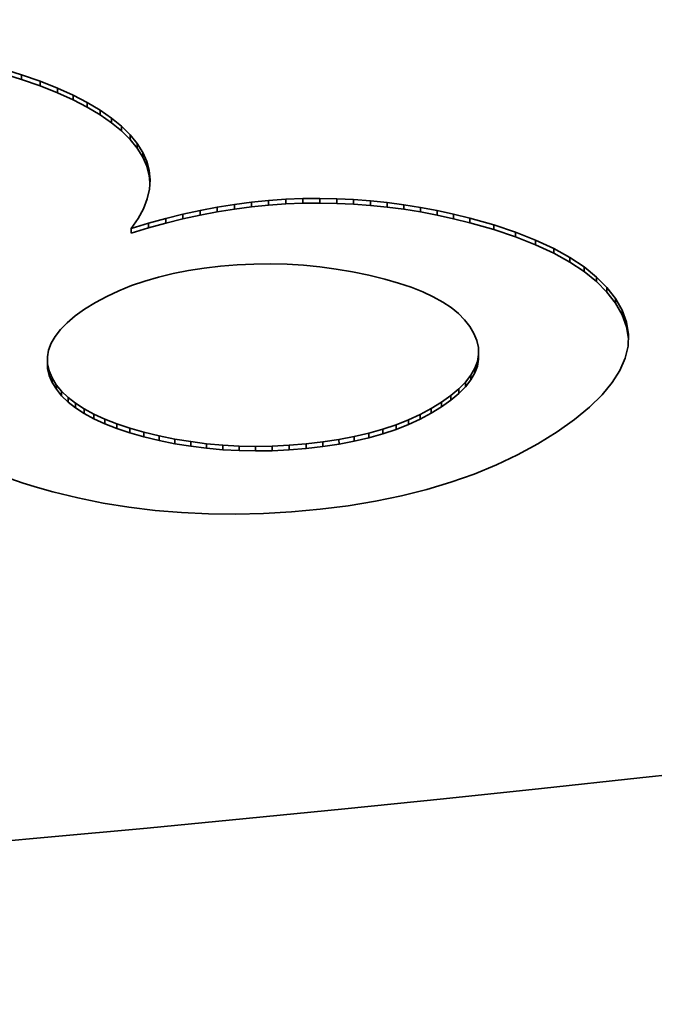
# Model space of a CAD drawing. Extents: x 8 to 406, y 8 to 280.
# Drawn here: x 365 to 366, y 182 to 184 of the extents above; entities that cross this region are included whole.
import ezdxf

# ---------------------------------------------------------------- set-up
doc = ezdxf.new("R2010")
doc.units = 0

msp = doc.modelspace()

# ---------------------------------------------------------------- linework, layer by layer
at = {"color": 7, "lineweight": 35, "ltscale": 0.001024819680615532}
for p, q in [((365.0882263183594, 184.2304229736328), (365.1273498535156, 184.2181854248047)), ((365.0882263183594, 184.2213439941406), (365.1273498535156, 184.2091064453125))]:
    msp.add_line(p, q, dxfattribs=at)
at = {"color": 7, "lineweight": 35, "ltscale": 0.0009625324086865358}
msp.add_line((365.1273498535156, 184.2181854248047), (365.1636657714844, 184.2053985595703), dxfattribs=at)
at = {"color": 7, "lineweight": 35, "ltscale": 0.0002269744873046875}
for p, q in [((365.1273498535156, 184.2181854248047), (365.1273498535156, 184.2091064453125)), ((365.1972351074219, 184.1920623779297), (365.1972351074219, 184.1829833984375)), ((365.2559509277344, 184.1637420654297), (365.2559509277344, 184.1546630859375)), ((365.303466796875, 184.1332092285156), (365.303466796875, 184.1241302490234)), ((365.3230590820312, 184.1171264648438), (365.3230590820312, 184.1080474853516)), ((365.33984375, 184.1004791259766), (365.33984375, 184.0914001464844)), ((365.3645324707031, 184.0660705566406), (365.3645324707031, 184.0569915771484)), ((365.3723449707031, 184.0484313964844), (365.3723449707031, 184.0393524169922)), ((365.3771057128906, 184.0305023193359), (365.3771057128906, 184.0214233398438)), ((365.5438537597656, 183.9642791748047), (365.5438537597656, 183.9552001953125)), ((365.5773620605469, 183.9686279296875), (365.5773620605469, 183.9595489501953)), ((365.6442260742188, 183.9742889404297), (365.6442260742188, 183.9652099609375)), ((365.6775817871094, 183.9755859375), (365.6775817871094, 183.9665069580078)), ((365.7440185546875, 183.9753265380859), (365.7440185546875, 183.9662475585938)), ((365.7770385742188, 183.9738159179688), (365.7770385742188, 183.9647369384766)), ((365.8427429199219, 183.9680023193359), (365.8427429199219, 183.9589233398438)), ((365.8753967285156, 183.9636993408203), (365.8753967285156, 183.9546203613281)), ((365.4430847167969, 183.9451141357422), (365.4430847167969, 183.93603515625)), ((365.4767150878906, 183.9525146484375), (365.4767150878906, 183.9434356689453)), ((365.5103149414062, 183.9589080810547), (365.5103149414062, 183.9498291015625)), ((365.9403686523438, 183.9523315429688), (365.9403686523438, 183.9432525634766)), ((365.97265625, 183.9452667236328), (365.97265625, 183.9361877441406)), ((365.3756408691406, 183.9272613525391), (365.3756408691406, 183.9181823730469)), ((366.0048217773438, 183.9372711181641), (366.0048217773438, 183.9281921386719)), ((365.3418579101562, 183.9168090820312), (365.3418579101562, 183.9077301025391)), ((366.0942993164062, 183.9096221923828), (366.0942993164062, 183.9005432128906)), ((366.1334228515625, 183.8942108154297), (366.1334228515625, 183.8851318359375)), ((366.2283325195312, 183.8416748046875), (366.2283325195312, 183.8325958251953)), ((366.2524719238281, 183.8220520019531), (366.2524719238281, 183.8129730224609)), ((366.2728881835938, 183.8013763427734), (366.2728881835938, 183.7922973632812)), ((366.302490234375, 183.7568664550781), (366.302490234375, 183.7477874755859)), ((365.1777648925781, 183.6654052734375), (365.1777648925781, 183.6563262939453)), ((366.0193176269531, 183.6567535400391), (366.0193176269531, 183.6476745605469)), ((366.0216369628906, 183.6703643798828), (366.0216369628906, 183.6612854003906)), ((365.1781616210938, 183.6518402099609), (365.1781616210938, 183.6427612304688)), ((365.1812438964844, 183.6382446289062), (365.1812438964844, 183.6291656494141)), ((366.0143127441406, 183.6432189941406), (366.0143127441406, 183.6341400146484)), ((365.1870422363281, 183.6245880126953), (365.1870422363281, 183.6155090332031)), ((365.2056579589844, 183.5984497070312), (365.2056579589844, 183.5893707275391)), ((365.2182006835938, 183.5862884521484), (365.2182006835938, 183.5772094726562)), ((365.9676513671875, 183.5898742675781), (365.9676513671875, 183.5807952880859)), ((365.23291015625, 183.5747528076172), (365.23291015625, 183.565673828125)), ((365.9291381835938, 183.5642700195312), (365.9291381835938, 183.5551910400391)), ((365.9493103027344, 183.5767517089844), (365.9493103027344, 183.5676727294922)), ((365.8845520019531, 183.5422058105469), (365.8845520019531, 183.5331268310547)), ((365.9075622558594, 183.5527496337891), (365.9075622558594, 183.5436706542969)), ((365.3389587402344, 183.5261688232422), (365.3389587402344, 183.51708984375)), ((365.8343505859375, 183.5240020751953), (365.8343505859375, 183.5149230957031)), ((365.8601684570312, 183.5326232910156), (365.8601684570312, 183.5235443115234)), ((365.3666687011719, 183.5182800292969), (365.3666687011719, 183.5092010498047)), ((365.4273376464844, 183.5047302246094), (365.4273376464844, 183.4956512451172)), ((365.7785339355469, 183.5096588134766), (365.7785339355469, 183.5005798339844)), ((365.8071594238281, 183.5163421630859), (365.8071594238281, 183.5072631835938)), ((365.4582214355469, 183.4996337890625), (365.4582214355469, 183.4905548095703)), ((365.5210266113281, 183.4927978515625), (365.5210266113281, 183.4837188720703)), ((365.552978515625, 183.4910736083984), (365.552978515625, 183.4819946289062)), ((365.5852661132812, 183.4904632568359), (365.5852661132812, 183.4813842773438)), ((365.617919921875, 183.4909820556641), (365.617919921875, 183.4819030761719)), ((365.6509094238281, 183.4926147460938), (365.6509094238281, 183.4835357666016)), ((365.6842651367188, 183.495361328125), (365.6842651367188, 183.4862823486328)), ((365.7171020507812, 183.4991607666016), (365.7171020507812, 183.4900817871094))]:
    msp.add_line(p, q, dxfattribs=at)
at = {"color": 7, "lineweight": 35, "ltscale": 0.0009632520761349306}
msp.add_line((365.1273498535156, 184.2091064453125), (365.1636962890625, 184.1963195800781), dxfattribs=at)
at = {"color": 7, "lineweight": 35, "ltscale": 0.000903034487172442}
msp.add_line((365.1636657714844, 184.2053985595703), (365.1972351074219, 184.1920623779297), dxfattribs=at)
at = {"color": 7, "lineweight": 35, "ltscale": 0.0002269757695522473}
for p, q in [((365.1636657714844, 184.2053985595703), (365.1636962890625, 184.1963195800781)), ((365.2279663085938, 184.1781768798828), (365.2279968261719, 184.1690979003906)), ((365.2810974121094, 184.1487426757812), (365.2811279296875, 184.1396636962891)), ((365.3536987304688, 184.0834197998047), (365.3537292480469, 184.0743408203125)), ((365.7108459472656, 183.9759216308594), (365.7108764648438, 183.9668426513672)), ((365.8099365234375, 183.9713592529297), (365.8099670410156, 183.9622802734375)), ((365.9079284667969, 183.9584808349609), (365.907958984375, 183.9494018554688)), ((365.4093627929688, 183.9367065429688), (365.4093933105469, 183.9276275634766)), ((366.0514221191406, 183.9239654541016), (366.0514526367188, 183.9148864746094)), ((366.2004089355469, 183.8602447509766), (366.200439453125, 183.8511657714844)), ((366.28955078125, 183.7796478271484), (366.2895812988281, 183.7705688476562)), ((366.3111572265625, 183.7335052490234), (366.3111877441406, 183.7244262695312)), ((365.9963073730469, 183.6163787841797), (365.996337890625, 183.6072998046875)), ((365.1952514648438, 183.6112060546875), (365.1952819824219, 183.6021270751953)), ((365.9833068847656, 183.6030883789062), (365.9833374023438, 183.5940093994141)), ((365.2497863769531, 183.5638122558594), (365.2498168945312, 183.5547332763672)), ((365.2688293457031, 183.5534973144531), (365.2688598632812, 183.5444183349609)), ((365.2900390625, 183.5437774658203), (365.2900695800781, 183.5346984863281)), ((365.3134155273438, 183.53466796875), (365.3134460449219, 183.5255889892578)), ((365.7485046386719, 183.5039215087891), (365.74853515625, 183.4948425292969)), ((365.4894409179688, 183.4956512451172), (365.4894714355469, 183.486572265625))]:
    msp.add_line(p, q, dxfattribs=at)
at = {"color": 7, "lineweight": 35, "ltscale": 0.0009023254947962559}
msp.add_line((365.1636962890625, 184.1963195800781), (365.1972351074219, 184.1829833984375), dxfattribs=at)
at = {"color": 7, "lineweight": 35, "ltscale": 0.0008430650113855473}
msp.add_line((365.1972351074219, 184.1920623779297), (365.2279663085938, 184.1781768798828), dxfattribs=at)
at = {"color": 7, "lineweight": 35, "ltscale": 0.000843760331960397}
msp.add_line((365.1972351074219, 184.1829833984375), (365.2279968261719, 184.1690979003906), dxfattribs=at)
at = {"color": 7, "lineweight": 35, "ltscale": 0.0007872034269893255}
msp.add_line((365.2279663085938, 184.1781768798828), (365.2559509277344, 184.1637420654297), dxfattribs=at)
at = {"color": 7, "lineweight": 35, "ltscale": 0.0007865254535227671}
msp.add_line((365.2279968261719, 184.1690979003906), (365.2559509277344, 184.1546630859375), dxfattribs=at)
at = {"color": 7, "lineweight": 35, "ltscale": 0.0007320038277938567}
msp.add_line((365.2559509277344, 184.1637420654297), (365.2810974121094, 184.1487426757812), dxfattribs=at)
at = {"color": 7, "lineweight": 35, "ltscale": 0.0007326591623895256}
msp.add_line((365.2559509277344, 184.1546630859375), (365.2811279296875, 184.1396636962891), dxfattribs=at)
at = {"color": 7, "lineweight": 35, "ltscale": 0.0006808438508326123}
msp.add_line((365.2810974121094, 184.1487426757812), (365.303466796875, 184.1332092285156), dxfattribs=at)
at = {"color": 7, "lineweight": 35, "ltscale": 0.0006802173233490883}
msp.add_line((365.2811279296875, 184.1396636962891), (365.303466796875, 184.1241302490234), dxfattribs=at)
at = {"color": 7, "lineweight": 35, "ltscale": 0.0006336959666162849}
for p, q in [((365.303466796875, 184.1332092285156), (365.3230590820312, 184.1171264648438)), ((365.303466796875, 184.1241302490234), (365.3230590820312, 184.1080474853516))]:
    msp.add_line(p, q, dxfattribs=at)
at = {"color": 7, "lineweight": 35, "ltscale": 0.0005910049546007175}
for p, q in [((365.3230590820312, 184.1171264648438), (365.33984375, 184.1004791259766)), ((365.3230590820312, 184.1080474853516), (365.33984375, 184.0914001464844))]:
    msp.add_line(p, q, dxfattribs=at)
at = {"color": 7, "lineweight": 35, "ltscale": 0.0005494207706916572}
msp.add_line((365.33984375, 184.1004791259766), (365.3536987304688, 184.0834197998047), dxfattribs=at)
at = {"color": 7, "lineweight": 35, "ltscale": 0.0005499020739232741}
msp.add_line((365.33984375, 184.0914001464844), (365.3537292480469, 184.0743408203125), dxfattribs=at)
at = {"color": 7, "lineweight": 35, "ltscale": 0.0005113500304535076}
msp.add_line((365.3536987304688, 184.0834197998047), (365.3645324707031, 184.0660705566406), dxfattribs=at)
at = {"color": 7, "lineweight": 35, "ltscale": 0.0005109463389916075}
msp.add_line((365.3537292480469, 184.0743408203125), (365.3645324707031, 184.0569915771484), dxfattribs=at)
at = {"color": 7, "lineweight": 35, "ltscale": 0.0004822960237679744}
for p, q in [((365.3645324707031, 184.0660705566406), (365.3723449707031, 184.0484313964844)), ((365.3645324707031, 184.0569915771484), (365.3723449707031, 184.0393524169922))]:
    msp.add_line(p, q, dxfattribs=at)
at = {"color": 7, "lineweight": 35, "ltscale": 0.0004637594160570126}
for p, q in [((365.3723449707031, 184.0484313964844), (365.3771057128906, 184.0305023193359)), ((365.3723449707031, 184.0393524169922), (365.3771057128906, 184.0214233398438))]:
    msp.add_line(p, q, dxfattribs=at)
at = {"color": 7, "lineweight": 35, "ltscale": 0.0004574742992030551}
msp.add_line((365.3771057128906, 184.0305023193359), (365.3788146972656, 184.0122833251953), dxfattribs=at)
at = {"color": 7, "lineweight": 35, "ltscale": 0.0003586302379253561}
msp.add_line((365.3771057128906, 184.0214233398438), (365.3784484863281, 184.0071411132812), dxfattribs=at)
at = {"color": 7, "lineweight": 35, "ltscale": 0.0004638842843067213}
msp.add_line((365.3788146972656, 184.0122833251953), (365.3775024414062, 183.9937744140625), dxfattribs=at)
at = {"color": 7, "lineweight": 35, "ltscale": 0.000482839570754491}
msp.add_line((365.3775024414062, 183.9937744140625), (365.3731384277344, 183.9749603271484), dxfattribs=at)
at = {"color": 7, "lineweight": 35, "ltscale": 0.0005116897041962605}
msp.add_line((365.3731384277344, 183.9749603271484), (365.3657531738281, 183.9558715820312), dxfattribs=at)
at = {"color": 7, "lineweight": 35, "ltscale": 0.0008491543532444641}
for p, q in [((365.5103149414062, 183.9589080810547), (365.5438537597656, 183.9642791748047)), ((365.5103149414062, 183.9498291015625), (365.5438537597656, 183.9552001953125))]:
    msp.add_line(p, q, dxfattribs=at)
at = {"color": 7, "lineweight": 35, "ltscale": 0.00084473290537509}
for p, q in [((365.5438537597656, 183.9642791748047), (365.5773620605469, 183.9686279296875)), ((365.5438537597656, 183.9552001953125), (365.5773620605469, 183.9595489501953))]:
    msp.add_line(p, q, dxfattribs=at)
at = {"color": 7, "lineweight": 35, "ltscale": 0.0008403445603923391}
msp.add_line((365.5773620605469, 183.9686279296875), (365.6108093261719, 183.9719696044922), dxfattribs=at)
at = {"color": 7, "lineweight": 35, "ltscale": 0.0008410659203149764}
msp.add_line((365.5773620605469, 183.9595489501953), (365.61083984375, 183.9628753662109), dxfattribs=at)
at = {"color": 7, "lineweight": 35, "ltscale": 0.0008374284929246583}
msp.add_line((365.6108093261719, 183.9719696044922), (365.6442260742188, 183.9742889404297), dxfattribs=at)
at = {"color": 7, "lineweight": 35, "ltscale": 0.0002273572371273999}
msp.add_line((365.6108093261719, 183.9719696044922), (365.61083984375, 183.9628753662109), dxfattribs=at)
at = {"color": 7, "lineweight": 35, "ltscale": 0.0008366939096265223}
msp.add_line((365.61083984375, 183.9628753662109), (365.6442260742188, 183.9652099609375), dxfattribs=at)
at = {"color": 7, "lineweight": 35, "ltscale": 0.0008345229864427815}
for p, q in [((365.6442260742188, 183.9742889404297), (365.6775817871094, 183.9755859375)), ((365.6442260742188, 183.9652099609375), (365.6775817871094, 183.9665069580078))]:
    msp.add_line(p, q, dxfattribs=at)
at = {"color": 7, "lineweight": 35, "ltscale": 0.0008316463494674955}
msp.add_line((365.6775817871094, 183.9755859375), (365.7108459472656, 183.9759216308594), dxfattribs=at)
at = {"color": 7, "lineweight": 35, "ltscale": 0.000832409250109064}
msp.add_line((365.6775817871094, 183.9665069580078), (365.7108764648438, 183.9668426513672), dxfattribs=at)
at = {"color": 7, "lineweight": 35, "ltscale": 0.0008294486190290939}
msp.add_line((365.7108459472656, 183.9759216308594), (365.7440185546875, 183.9753265380859), dxfattribs=at)
at = {"color": 7, "lineweight": 35, "ltscale": 0.0008286858024231026}
msp.add_line((365.7108764648438, 183.9668426513672), (365.7440185546875, 183.9662475585938), dxfattribs=at)
at = {"color": 7, "lineweight": 35, "ltscale": 0.0008263638964548937}
for p, q in [((365.7440185546875, 183.9753265380859), (365.7770385742188, 183.9738159179688)), ((365.7440185546875, 183.9662475585938), (365.7770385742188, 183.9647369384766))]:
    msp.add_line(p, q, dxfattribs=at)
at = {"color": 7, "lineweight": 35, "ltscale": 0.0008247386957067089}
msp.add_line((365.7770385742188, 183.9738159179688), (365.8099365234375, 183.9713592529297), dxfattribs=at)
at = {"color": 7, "lineweight": 35, "ltscale": 0.0008254995187411722}
msp.add_line((365.7770385742188, 183.9647369384766), (365.8099670410156, 183.9622802734375), dxfattribs=at)
at = {"color": 7, "lineweight": 35, "ltscale": 0.0008244424833800034}
msp.add_line((365.8099365234375, 183.9713592529297), (365.8427429199219, 183.9680023193359), dxfattribs=at)
at = {"color": 7, "lineweight": 35, "ltscale": 0.0008234025594230898}
for p, q in [((365.8427429199219, 183.9680023193359), (365.8753967285156, 183.9636993408203)), ((365.8427429199219, 183.9589233398438), (365.8753967285156, 183.9546203613281))]:
    msp.add_line(p, q, dxfattribs=at)
at = {"color": 7, "lineweight": 35, "ltscale": 0.0008236909307364921}
msp.add_line((365.8753967285156, 183.9636993408203), (365.9079284667969, 183.9584808349609), dxfattribs=at)
at = {"color": 7, "lineweight": 35, "ltscale": 0.0005502634362095641}
msp.add_line((365.3657531738281, 183.9558715820312), (365.3553161621094, 183.9364929199219), dxfattribs=at)
at = {"color": 7, "lineweight": 35, "ltscale": 0.0008688554838528324}
msp.add_line((365.4093627929688, 183.9367065429688), (365.4430847167969, 183.9451141357422), dxfattribs=at)
at = {"color": 7, "lineweight": 35, "ltscale": 0.000860875080970236}
for p, q in [((365.4430847167969, 183.9451141357422), (365.4767150878906, 183.9525146484375)), ((365.4430847167969, 183.93603515625), (365.4767150878906, 183.9434356689453))]:
    msp.add_line(p, q, dxfattribs=at)
at = {"color": 7, "lineweight": 35, "ltscale": 0.0008550680297869488}
for p, q in [((365.4767150878906, 183.9525146484375), (365.5103149414062, 183.9589080810547)), ((365.4767150878906, 183.9434356689453), (365.5103149414062, 183.9498291015625))]:
    msp.add_line(p, q, dxfattribs=at)
at = {"color": 7, "lineweight": 35, "ltscale": 0.0008236835106815949}
msp.add_line((365.8099670410156, 183.9622802734375), (365.8427429199219, 183.9589233398438), dxfattribs=at)
at = {"color": 7, "lineweight": 35, "ltscale": 0.0008244442484394157}
msp.add_line((365.8753967285156, 183.9546203613281), (365.907958984375, 183.9494018554688), dxfattribs=at)
at = {"color": 7, "lineweight": 35, "ltscale": 0.0008254466330118119}
msp.add_line((365.9079284667969, 183.9584808349609), (365.9403686523438, 183.9523315429688), dxfattribs=at)
at = {"color": 7, "lineweight": 35, "ltscale": 0.0008246970541696665}
msp.add_line((365.907958984375, 183.9494018554688), (365.9403686523438, 183.9432525634766), dxfattribs=at)
at = {"color": 7, "lineweight": 35, "ltscale": 0.0008262871151502503}
for p, q in [((365.9403686523438, 183.9523315429688), (365.97265625, 183.9452667236328)), ((365.9403686523438, 183.9432525634766), (365.97265625, 183.9361877441406))]:
    msp.add_line(p, q, dxfattribs=at)
at = {"color": 7, "lineweight": 35, "ltscale": 0.0008286098509376388}
for p, q in [((365.97265625, 183.9452667236328), (366.0048217773438, 183.9372711181641)), ((365.97265625, 183.9361877441406), (366.0048217773438, 183.9281921386719))]:
    msp.add_line(p, q, dxfattribs=at)
at = {"color": 7, "lineweight": 35, "ltscale": 0.0005961218519198682}
msp.add_line((365.3553161621094, 183.9364929199219), (365.3418579101562, 183.9168090820312), dxfattribs=at)
at = {"color": 7, "lineweight": 35, "ltscale": 0.0008840737654844088}
for p, q in [((365.3418579101562, 183.9168090820312), (365.3756408691406, 183.9272613525391)), ((365.3418579101562, 183.9077301025391), (365.3756408691406, 183.9181823730469))]:
    msp.add_line(p, q, dxfattribs=at)
at = {"color": 7, "lineweight": 35, "ltscale": 0.0008754926359352362}
msp.add_line((365.3756408691406, 183.9272613525391), (365.4093627929688, 183.9367065429688), dxfattribs=at)
at = {"color": 7, "lineweight": 35, "ltscale": 0.0008762273260744753}
msp.add_line((365.3756408691406, 183.9181823730469), (365.4093933105469, 183.9276275634766), dxfattribs=at)
at = {"color": 7, "lineweight": 35, "ltscale": 0.0008681152254116737}
msp.add_line((365.4093933105469, 183.9276275634766), (365.4430847167969, 183.93603515625), dxfattribs=at)
at = {"color": 7, "lineweight": 35, "ltscale": 0.001211567309244951}
msp.add_line((366.0048217773438, 183.9372711181641), (366.0514221191406, 183.9239654541016), dxfattribs=at)
at = {"color": 7, "lineweight": 35, "ltscale": 0.00121230094814446}
msp.add_line((366.0048217773438, 183.9281921386719), (366.0514526367188, 183.9148864746094), dxfattribs=at)
at = {"color": 7, "lineweight": 35, "ltscale": 0.001130316106805934}
msp.add_line((366.0514221191406, 183.9239654541016), (366.0942993164062, 183.9096221923828), dxfattribs=at)
at = {"color": 7, "lineweight": 35, "ltscale": 0.001129592602715627}
msp.add_line((366.0514526367188, 183.9148864746094), (366.0942993164062, 183.9005432128906), dxfattribs=at)
at = {"color": 7, "lineweight": 35, "ltscale": 0.001051237824755191}
for p, q in [((366.0942993164062, 183.9096221923828), (366.1334228515625, 183.8942108154297)), ((366.0942993164062, 183.9005432128906), (366.1334228515625, 183.8851318359375))]:
    msp.add_line(p, q, dxfattribs=at)
at = {"color": 7, "lineweight": 35, "ltscale": 0.0009751912264563545}
msp.add_line((366.1334228515625, 183.8942108154297), (366.1687927246094, 183.8777618408203), dxfattribs=at)
at = {"color": 7, "lineweight": 35, "ltscale": 0.0009753521481849131}
msp.add_line((366.1334228515625, 183.8851318359375), (366.1687927246094, 183.8686676025391), dxfattribs=at)
at = {"color": 7, "lineweight": 35, "ltscale": 0.0009036153878443333}
msp.add_line((366.1687927246094, 183.8777618408203), (366.2004089355469, 183.8602447509766), dxfattribs=at)
at = {"color": 7, "lineweight": 35, "ltscale": 0.00022735595703125}
for p, q in [((366.1687927246094, 183.8777618408203), (366.1687927246094, 183.8686676025391)), ((366.0066528320312, 183.6297607421875), (366.0066528320312, 183.6206665039062)), ((365.3968200683594, 183.5109558105469), (365.3968200683594, 183.5018615722656))]:
    msp.add_line(p, q, dxfattribs=at)
at = {"color": 7, "lineweight": 35, "ltscale": 0.0009040981404169075}
msp.add_line((366.1687927246094, 183.8686676025391), (366.200439453125, 183.8511657714844), dxfattribs=at)
at = {"color": 7, "lineweight": 35, "ltscale": 0.0008156940501371582}
msp.add_line((365.5820617675781, 183.8474273681641), (365.5494689941406, 183.8459167480469), dxfattribs=at)
at = {"color": 7, "lineweight": 35, "ltscale": 0.0008118192039651707}
msp.add_line((365.6145324707031, 183.8477935791016), (365.5820617675781, 183.8474273681641), dxfattribs=at)
at = {"color": 7, "lineweight": 35, "ltscale": 0.0008089590606523268}
msp.add_line((365.6468811035156, 183.8470001220703), (365.6145324707031, 183.8477935791016), dxfattribs=at)
at = {"color": 7, "lineweight": 35, "ltscale": 0.0008063808056204812}
msp.add_line((365.6790771484375, 183.8450469970703), (365.6468811035156, 183.8470001220703), dxfattribs=at)
at = {"color": 7, "lineweight": 35, "ltscale": 0.0008383650188428926}
msp.add_line((366.2004089355469, 183.8602447509766), (366.2283325195312, 183.8416748046875), dxfattribs=at)
at = {"color": 7, "lineweight": 35, "ltscale": 0.0008377298411190427}
msp.add_line((366.200439453125, 183.8511657714844), (366.2283325195312, 183.8325958251953), dxfattribs=at)
at = {"color": 7, "lineweight": 35, "ltscale": 0.0007314870749852249}
msp.add_line((365.4239196777344, 183.828857421875), (365.3954772949219, 183.8219909667969), dxfattribs=at)
at = {"color": 7, "lineweight": 35, "ltscale": 0.0007572561297376787}
msp.add_line((365.4536437988281, 183.8346862792969), (365.4239196777344, 183.828857421875), dxfattribs=at)
at = {"color": 7, "lineweight": 35, "ltscale": 0.0007821432795878684}
msp.add_line((365.4845581054688, 183.8394927978516), (365.4536437988281, 183.8346862792969), dxfattribs=at)
at = {"color": 7, "lineweight": 35, "ltscale": 0.0008095952416689799}
msp.add_line((365.5167236328125, 183.8432464599609), (365.4845581054688, 183.8394927978516), dxfattribs=at)
at = {"color": 7, "lineweight": 35, "ltscale": 0.0008213514499634748}
msp.add_line((365.5494689941406, 183.8459167480469), (365.5167236328125, 183.8432464599609), dxfattribs=at)
at = {"color": 7, "lineweight": 35, "ltscale": 0.0008063761136574034}
msp.add_line((365.711181640625, 183.8419342041016), (365.6790771484375, 183.8450469970703), dxfattribs=at)
at = {"color": 7, "lineweight": 35, "ltscale": 0.0008058566708514766}
msp.add_line((365.7431335449219, 183.8376770019531), (365.711181640625, 183.8419342041016), dxfattribs=at)
at = {"color": 7, "lineweight": 35, "ltscale": 0.0008071867865228564}
msp.add_line((365.7749633789062, 183.8322601318359), (365.7431335449219, 183.8376770019531), dxfattribs=at)
at = {"color": 7, "lineweight": 35, "ltscale": 0.000808740651451224}
msp.add_line((365.806640625, 183.8256988525391), (365.7749633789062, 183.8322601318359), dxfattribs=at)
at = {"color": 7, "lineweight": 35, "ltscale": 0.0007777231299441427}
for p, q in [((366.2283325195312, 183.8416748046875), (366.2524719238281, 183.8220520019531)), ((366.2283325195312, 183.8325958251953), (366.2524719238281, 183.8129730224609))]:
    msp.add_line(p, q, dxfattribs=at)
at = {"color": 7, "lineweight": 35, "ltscale": 0.0006866667002480481}
msp.add_line((365.3682250976562, 183.8140869140625), (365.3422546386719, 183.8051452636719), dxfattribs=at)
at = {"color": 7, "lineweight": 35, "ltscale": 0.0007093819076458038}
msp.add_line((365.3954772949219, 183.8219909667969), (365.3682250976562, 183.8140869140625), dxfattribs=at)
at = {"color": 7, "lineweight": 35, "ltscale": 0.0008128918484610314}
msp.add_line((365.8382263183594, 183.8179779052734), (365.806640625, 183.8256988525391), dxfattribs=at)
at = {"color": 7, "lineweight": 35, "ltscale": 0.0006975341630046248}
msp.add_line((365.8650512695312, 183.810302734375), (365.8382263183594, 183.8179779052734), dxfattribs=at)
at = {"color": 7, "lineweight": 35, "ltscale": 0.0006528595538390052}
msp.add_line((365.8898010253906, 183.8019714355469), (365.8650512695312, 183.810302734375), dxfattribs=at)
at = {"color": 7, "lineweight": 35, "ltscale": 0.0007264238369110325}
for p, q in [((366.2524719238281, 183.8220520019531), (366.2728881835938, 183.8013763427734)), ((366.2524719238281, 183.8129730224609), (366.2728881835938, 183.7922973632812))]:
    msp.add_line(p, q, dxfattribs=at)
at = {"color": 7, "lineweight": 35, "ltscale": 0.0006486601908536108}
msp.add_line((365.3174743652344, 183.795166015625), (365.2939758300781, 183.7841644287109), dxfattribs=at)
at = {"color": 7, "lineweight": 35, "ltscale": 0.0006678544673141402}
msp.add_line((365.3422546386719, 183.8051452636719), (365.3174743652344, 183.795166015625), dxfattribs=at)
at = {"color": 7, "lineweight": 35, "ltscale": 0.0006089193707041905}
msp.add_line((365.9124450683594, 183.7929992675781), (365.8898010253906, 183.8019714355469), dxfattribs=at)
at = {"color": 7, "lineweight": 35, "ltscale": 0.0005679324568758288}
msp.add_line((365.9330139160156, 183.7833557128906), (365.9124450683594, 183.7929992675781), dxfattribs=at)
at = {"color": 7, "lineweight": 35, "ltscale": 0.0006845484606293119}
msp.add_line((366.2728881835938, 183.8013763427734), (366.28955078125, 183.7796478271484), dxfattribs=at)
at = {"color": 7, "lineweight": 35, "ltscale": 0.0006850129959962402}
msp.add_line((366.2728881835938, 183.7922973632812), (366.2895812988281, 183.7705688476562), dxfattribs=at)
at = {"color": 7, "lineweight": 35, "ltscale": 0.0006196798120679795}
msp.add_line((365.2716674804688, 183.7721252441406), (365.2506103515625, 183.7590484619141), dxfattribs=at)
at = {"color": 7, "lineweight": 35, "ltscale": 0.0006337410884048746}
msp.add_line((365.2939758300781, 183.7841644287109), (365.2716674804688, 183.7721252441406), dxfattribs=at)
at = {"color": 7, "lineweight": 35, "ltscale": 0.0005292085122061319}
msp.add_line((365.9515075683594, 183.7730560302734), (365.9330139160156, 183.7833557128906), dxfattribs=at)
at = {"color": 7, "lineweight": 35, "ltscale": 0.0004928199114904376}
msp.add_line((365.9678955078125, 183.7621002197266), (365.9515075683594, 183.7730560302734), dxfattribs=at)
at = {"color": 7, "lineweight": 35, "ltscale": 0.0006549906299807305}
msp.add_line((366.28955078125, 183.7796478271484), (366.302490234375, 183.7568664550781), dxfattribs=at)
at = {"color": 7, "lineweight": 35, "ltscale": 0.0006546141661120825}
msp.add_line((366.2895812988281, 183.7705688476562), (366.302490234375, 183.7477874755859), dxfattribs=at)
at = {"color": 7, "lineweight": 35, "ltscale": 0.0005686801450924341}
msp.add_line((365.2506103515625, 183.7590484619141), (365.2321166992188, 183.7458038330078), dxfattribs=at)
at = {"color": 7, "lineweight": 35, "ltscale": 0.0004607682172324198}
msp.add_line((365.9822082519531, 183.75048828125), (365.9678955078125, 183.7621002197266), dxfattribs=at)
at = {"color": 7, "lineweight": 35, "ltscale": 0.0006229279161286209}
msp.add_line((366.302490234375, 183.7568664550781), (366.3111572265625, 183.7335052490234), dxfattribs=at)
at = {"color": 7, "lineweight": 35, "ltscale": 0.0004674722783650398}
msp.add_line((365.21630859375, 183.7325134277344), (365.2031860351562, 183.7191925048828), dxfattribs=at)
at = {"color": 7, "lineweight": 35, "ltscale": 0.0005163157166667376}
msp.add_line((365.2321166992188, 183.7458038330078), (365.21630859375, 183.7325134277344), dxfattribs=at)
at = {"color": 7, "lineweight": 35, "ltscale": 0.0004332025036493494}
msp.add_line((365.9944458007812, 183.7382202148438), (365.9822082519531, 183.75048828125), dxfattribs=at)
at = {"color": 7, "lineweight": 35, "ltscale": 0.00041055518713802}
msp.add_line((366.0045776367188, 183.7252960205078), (365.9944458007812, 183.7382202148438), dxfattribs=at)
at = {"color": 7, "lineweight": 35, "ltscale": 0.0006231937020565467}
msp.add_line((366.302490234375, 183.7477874755859), (366.3111877441406, 183.7244262695312), dxfattribs=at)
at = {"color": 7, "lineweight": 35, "ltscale": 0.0005945218844700571}
msp.add_line((366.3111572265625, 183.7335052490234), (366.3150939941406, 183.7100524902344), dxfattribs=at)
at = {"color": 7, "lineweight": 35, "ltscale": 0.000423801191909101}
msp.add_line((365.2031860351562, 183.7191925048828), (365.1927795410156, 183.705810546875), dxfattribs=at)
at = {"color": 7, "lineweight": 35, "ltscale": 0.0003947583208421883}
msp.add_line((366.0126342773438, 183.7117156982422), (366.0045776367188, 183.7252960205078), dxfattribs=at)
at = {"color": 7, "lineweight": 35, "ltscale": 0.0005943960610782008}
msp.add_line((366.3111877441406, 183.7244262695312), (366.3150939941406, 183.7009735107422), dxfattribs=at)
at = {"color": 7, "lineweight": 35, "ltscale": 0.0003865207062061414}
msp.add_line((365.1927795410156, 183.705810546875), (365.1850891113281, 183.6923980712891), dxfattribs=at)
at = {"color": 7, "lineweight": 35, "ltscale": 0.0003743164767119205}
msp.add_line((366.018310546875, 183.6978607177734), (366.0126342773438, 183.7117156982422), dxfattribs=at)
at = {"color": 7, "lineweight": 35, "ltscale": 0.0003528609404663257}
msp.add_line((366.0213012695312, 183.6840667724609), (366.018310546875, 183.6978607177734), dxfattribs=at)
at = {"color": 7, "lineweight": 35, "ltscale": 0.0005893493697855109}
msp.add_line((366.3150939941406, 183.7100524902344), (366.3142700195312, 183.6864929199219), dxfattribs=at)
at = {"color": 7, "lineweight": 35, "ltscale": 0.0003427916763756862}
msp.add_line((365.1800537109375, 183.6789245605469), (365.1777648925781, 183.6654052734375), dxfattribs=at)
at = {"color": 7, "lineweight": 35, "ltscale": 0.000359592433191513}
msp.add_line((365.1850891113281, 183.6923980712891), (365.1800537109375, 183.6789245605469), dxfattribs=at)
at = {"color": 7, "lineweight": 35, "ltscale": 0.0003426626004510337}
msp.add_line((366.0216369628906, 183.6703643798828), (366.0213012695312, 183.6840667724609), dxfattribs=at)
at = {"color": 7, "lineweight": 35, "ltscale": 0.0006075384160074363}
msp.add_line((366.3142700195312, 183.6864929199219), (366.3086853027344, 183.662841796875), dxfattribs=at)
at = {"color": 7, "lineweight": 35, "ltscale": 0.0003392715916473481}
for p, q in [((365.1777648925781, 183.6654052734375), (365.1781616210938, 183.6518402099609)), ((365.1777648925781, 183.6563262939453), (365.1781616210938, 183.6427612304688))]:
    msp.add_line(p, q, dxfattribs=at)
at = {"color": 7, "lineweight": 35, "ltscale": 0.0003607568300148395}
for p, q in [((366.0143127441406, 183.6432189941406), (366.0193176269531, 183.6567535400391)), ((366.0143127441406, 183.6341400146484), (366.0193176269531, 183.6476745605469))]:
    msp.add_line(p, q, dxfattribs=at)
at = {"color": 7, "lineweight": 35, "ltscale": 0.0003451759338033211}
for p, q in [((366.0193176269531, 183.6567535400391), (366.0216369628906, 183.6703643798828)), ((366.0193176269531, 183.6476745605469), (366.0216369628906, 183.6612854003906))]:
    msp.add_line(p, q, dxfattribs=at)
at = {"color": 7, "lineweight": 35, "ltscale": 0.0006468135035191359}
msp.add_line((366.3086853027344, 183.662841796875), (366.2983703613281, 183.6391143798828), dxfattribs=at)
at = {"color": 7, "lineweight": 35, "ltscale": 0.0003485149259700276}
for p, q in [((365.1781616210938, 183.6518402099609), (365.1812438964844, 183.6382446289062)), ((365.1781616210938, 183.6427612304688), (365.1812438964844, 183.6291656494141))]:
    msp.add_line(p, q, dxfattribs=at)
at = {"color": 7, "lineweight": 35, "ltscale": 0.0003709143358617827}
for p, q in [((365.1812438964844, 183.6382446289062), (365.1870422363281, 183.6245880126953)), ((365.1812438964844, 183.6291656494141), (365.1870422363281, 183.6155090332031))]:
    msp.add_line(p, q, dxfattribs=at)
at = {"color": 7, "lineweight": 35, "ltscale": 0.0003871359573498878}
msp.add_line((366.0066528320312, 183.6297607421875), (366.0143127441406, 183.6432189941406), dxfattribs=at)
at = {"color": 7, "lineweight": 35, "ltscale": 0.0007053697082538141}
msp.add_line((366.2983703613281, 183.6391143798828), (366.2832946777344, 183.6152648925781), dxfattribs=at)
at = {"color": 7, "lineweight": 35, "ltscale": 0.0003924826691592634}
msp.add_line((365.1870422363281, 183.6245880126953), (365.1952514648438, 183.6112060546875), dxfattribs=at)
at = {"color": 7, "lineweight": 35, "ltscale": 0.0004647899847532847}
for p, q in [((365.9833068847656, 183.6030883789062), (365.9963073730469, 183.6163787841797)), ((365.9833374023438, 183.5940093994141), (365.996337890625, 183.6072998046875))]:
    msp.add_line(p, q, dxfattribs=at)
at = {"color": 7, "lineweight": 35, "ltscale": 0.0004228662035149553}
msp.add_line((365.9963073730469, 183.6163787841797), (366.0066528320312, 183.6297607421875), dxfattribs=at)
at = {"color": 7, "lineweight": 35, "ltscale": 0.0004220979331112794}
msp.add_line((365.996337890625, 183.6072998046875), (366.0066528320312, 183.6206665039062), dxfattribs=at)
at = {"color": 7, "lineweight": 35, "ltscale": 0.0003874675351264862}
msp.add_line((366.0066528320312, 183.6206665039062), (366.0143127441406, 183.6341400146484), dxfattribs=at)
at = {"color": 7, "lineweight": 35, "ltscale": 0.000392882151392378}
msp.add_line((365.1870422363281, 183.6155090332031), (365.1952819824219, 183.6021270751953), dxfattribs=at)
at = {"color": 7, "lineweight": 35, "ltscale": 0.0004115667669300278}
msp.add_line((365.1952514648438, 183.6112060546875), (365.2056579589844, 183.5984497070312), dxfattribs=at)
at = {"color": 7, "lineweight": 35, "ltscale": 0.0004110849175905327}
msp.add_line((365.1952819824219, 183.6021270751953), (365.2056579589844, 183.5893707275391), dxfattribs=at)
at = {"color": 7, "lineweight": 35, "ltscale": 0.0004367608477125612}
for p, q in [((365.2056579589844, 183.5984497070312), (365.2182006835938, 183.5862884521484)), ((365.2056579589844, 183.5893707275391), (365.2182006835938, 183.5772094726562))]:
    msp.add_line(p, q, dxfattribs=at)
at = {"color": 7, "lineweight": 35, "ltscale": 0.0005121693865504009}
msp.add_line((365.9676513671875, 183.5898742675781), (365.9833068847656, 183.6030883789062), dxfattribs=at)
at = {"color": 7, "lineweight": 35, "ltscale": 0.0007769840716666475}
msp.add_line((366.2832946777344, 183.6152648925781), (366.2634582519531, 183.5913391113281), dxfattribs=at)
at = {"color": 7, "lineweight": 35, "ltscale": 0.0004673326442270032}
for p, q in [((365.2182006835938, 183.5862884521484), (365.23291015625, 183.5747528076172)), ((365.2182006835938, 183.5772094726562), (365.23291015625, 183.565673828125))]:
    msp.add_line(p, q, dxfattribs=at)
at = {"color": 7, "lineweight": 35, "ltscale": 0.0005638019318209673}
for p, q in [((365.9493103027344, 183.5767517089844), (365.9676513671875, 183.5898742675781)), ((365.9493103027344, 183.5676727294922), (365.9676513671875, 183.5807952880859))]:
    msp.add_line(p, q, dxfattribs=at)
at = {"color": 7, "lineweight": 35, "ltscale": 0.00051275264328621}
msp.add_line((365.9676513671875, 183.5807952880859), (365.9833374023438, 183.5940093994141), dxfattribs=at)
at = {"color": 7, "lineweight": 35, "ltscale": 0.0008597187721490606}
msp.add_line((366.2634582519531, 183.5913391113281), (366.2388610839844, 183.5673065185547), dxfattribs=at)
at = {"color": 7, "lineweight": 35, "ltscale": 0.0005028061865582249}
msp.add_line((365.23291015625, 183.5747528076172), (365.2497863769531, 183.5638122558594), dxfattribs=at)
at = {"color": 7, "lineweight": 35, "ltscale": 0.0005034465413999152}
msp.add_line((365.23291015625, 183.565673828125), (365.2498168945312, 183.5547332763672), dxfattribs=at)
at = {"color": 7, "lineweight": 35, "ltscale": 0.0005414290552716991}
for p, q in [((365.2497863769531, 183.5638122558594), (365.2688293457031, 183.5534973144531)), ((365.2498168945312, 183.5547332763672), (365.2688598632812, 183.5444183349609))]:
    msp.add_line(p, q, dxfattribs=at)
at = {"color": 7, "lineweight": 35, "ltscale": 0.0006114736018667166}
for p, q in [((365.9075622558594, 183.5527496337891), (365.9291381835938, 183.5642700195312)), ((365.9075622558594, 183.5436706542969), (365.9291381835938, 183.5551910400391))]:
    msp.add_line(p, q, dxfattribs=at)
at = {"color": 7, "lineweight": 35, "ltscale": 0.0005930361299215996}
for p, q in [((365.9291381835938, 183.5642700195312), (365.9493103027344, 183.5767517089844)), ((365.9291381835938, 183.5551910400391), (365.9493103027344, 183.5676727294922))]:
    msp.add_line(p, q, dxfattribs=at)
at = {"color": 7, "lineweight": 35, "ltscale": 0.0009499543690437704}
msp.add_line((366.2388610839844, 183.5673065185547), (366.2095031738281, 183.5431823730469), dxfattribs=at)
at = {"color": 7, "lineweight": 35, "ltscale": 0.0005832707047591778}
for p, q in [((365.2688293457031, 183.5534973144531), (365.2900390625, 183.5437774658203)), ((365.2688598632812, 183.5444183349609), (365.2900695800781, 183.5346984863281))]:
    msp.add_line(p, q, dxfattribs=at)
at = {"color": 7, "lineweight": 35, "ltscale": 0.0006272170903408921}
for p, q in [((365.2900390625, 183.5437774658203), (365.3134155273438, 183.53466796875)), ((365.2900695800781, 183.5346984863281), (365.3134460449219, 183.5255889892578))]:
    msp.add_line(p, q, dxfattribs=at)
at = {"color": 7, "lineweight": 35, "ltscale": 0.0006549723007138755}
for p, q in [((365.8601684570312, 183.5326232910156), (365.8845520019531, 183.5422058105469)), ((365.8601684570312, 183.5235443115234), (365.8845520019531, 183.5331268310547))]:
    msp.add_line(p, q, dxfattribs=at)
at = {"color": 7, "lineweight": 35, "ltscale": 0.0006327736529521174}
for p, q in [((365.8845520019531, 183.5422058105469), (365.9075622558594, 183.5527496337891)), ((365.8845520019531, 183.5331268310547), (365.9075622558594, 183.5436706542969))]:
    msp.add_line(p, q, dxfattribs=at)
at = {"color": 7, "lineweight": 35, "ltscale": 0.001045568090337047}
msp.add_line((366.2095031738281, 183.5431823730469), (366.1754150390625, 183.5189514160156), dxfattribs=at)
at = {"color": 7, "lineweight": 35, "ltscale": 0.0006730022284225553}
msp.add_line((365.3134155273438, 183.53466796875), (365.3389587402344, 183.5261688232422), dxfattribs=at)
at = {"color": 7, "lineweight": 35, "ltscale": 0.0006722783540280343}
msp.add_line((365.3134460449219, 183.5255889892578), (365.3389587402344, 183.51708984375), dxfattribs=at)
at = {"color": 7, "lineweight": 35, "ltscale": 0.0007202755571087772}
for p, q in [((365.3389587402344, 183.5261688232422), (365.3666687011719, 183.5182800292969)), ((365.3389587402344, 183.51708984375), (365.3666687011719, 183.5092010498047))]:
    msp.add_line(p, q, dxfattribs=at)
at = {"color": 7, "lineweight": 35, "ltscale": 0.0007062371903181945}
for p, q in [((365.8071594238281, 183.5163421630859), (365.8343505859375, 183.5240020751953)), ((365.8071594238281, 183.5072631835938), (365.8343505859375, 183.5149230957031))]:
    msp.add_line(p, q, dxfattribs=at)
at = {"color": 7, "lineweight": 35, "ltscale": 0.0006804813691580296}
for p, q in [((365.8343505859375, 183.5240020751953), (365.8601684570312, 183.5326232910156)), ((365.8343505859375, 183.5149230957031), (365.8601684570312, 183.5235443115234))]:
    msp.add_line(p, q, dxfattribs=at)
at = {"color": 7, "lineweight": 35, "ltscale": 0.0007757049711284018}
msp.add_line((365.3666687011719, 183.5182800292969), (365.3968200683594, 183.5109558105469), dxfattribs=at)
at = {"color": 7, "lineweight": 35, "ltscale": 0.000775795105771272}
msp.add_line((365.3666687011719, 183.5092010498047), (365.3968200683594, 183.5018615722656), dxfattribs=at)
at = {"color": 7, "lineweight": 35, "ltscale": 0.0007786528811353765}
msp.add_line((365.3968200683594, 183.5109558105469), (365.4273376464844, 183.5047302246094), dxfattribs=at)
at = {"color": 7, "lineweight": 35, "ltscale": 0.000778576721454804}
msp.add_line((365.3968200683594, 183.5018615722656), (365.4273376464844, 183.4956512451172), dxfattribs=at)
at = {"color": 7, "lineweight": 35, "ltscale": 0.0007825367731536829}
for p, q in [((365.4273376464844, 183.5047302246094), (365.4582214355469, 183.4996337890625)), ((365.4273376464844, 183.4956512451172), (365.4582214355469, 183.4905548095703))]:
    msp.add_line(p, q, dxfattribs=at)
at = {"color": 7, "lineweight": 35, "ltscale": 0.0007940352607111782}
msp.add_line((365.7171020507812, 183.4991607666016), (365.7485046386719, 183.5039215087891), dxfattribs=at)
at = {"color": 7, "lineweight": 35, "ltscale": 0.0007643115103984494}
msp.add_line((365.7485046386719, 183.5039215087891), (365.7785339355469, 183.5096588134766), dxfattribs=at)
at = {"color": 7, "lineweight": 35, "ltscale": 0.0007635621390806324}
msp.add_line((365.74853515625, 183.4948425292969), (365.7785339355469, 183.5005798339844), dxfattribs=at)
at = {"color": 7, "lineweight": 35, "ltscale": 0.0007348833841761538}
for p, q in [((365.7785339355469, 183.5096588134766), (365.8071594238281, 183.5163421630859)), ((365.7785339355469, 183.5005798339844), (365.8071594238281, 183.5072631835938))]:
    msp.add_line(p, q, dxfattribs=at)
at = {"color": 7, "lineweight": 35, "ltscale": 0.001109314227202541}
msp.add_line((366.1754150390625, 183.5189514160156), (366.1377563476562, 183.4954833984375), dxfattribs=at)
at = {"color": 7, "lineweight": 35, "ltscale": 0.0007868118973768871}
msp.add_line((365.4582214355469, 183.4996337890625), (365.4894409179688, 183.4956512451172), dxfattribs=at)
at = {"color": 7, "lineweight": 35, "ltscale": 0.0007875687098105891}
msp.add_line((365.4582214355469, 183.4905548095703), (365.4894714355469, 183.486572265625), dxfattribs=at)
at = {"color": 7, "lineweight": 35, "ltscale": 0.000792857915932293}
msp.add_line((365.4894409179688, 183.4956512451172), (365.5210266113281, 183.4927978515625), dxfattribs=at)
at = {"color": 7, "lineweight": 35, "ltscale": 0.0007920980736955489}
msp.add_line((365.4894714355469, 183.486572265625), (365.5210266113281, 183.4837188720703), dxfattribs=at)
at = {"color": 7, "lineweight": 35, "ltscale": 0.000799959843791188}
for p, q in [((365.5210266113281, 183.4927978515625), (365.552978515625, 183.4910736083984)), ((365.5210266113281, 183.4837188720703), (365.552978515625, 183.4819946289062))]:
    msp.add_line(p, q, dxfattribs=at)
at = {"color": 7, "lineweight": 35, "ltscale": 0.000807334151483188}
for p, q in [((365.552978515625, 183.4910736083984), (365.5852661132812, 183.4904632568359)), ((365.552978515625, 183.4819946289062), (365.5852661132812, 183.4813842773438))]:
    msp.add_line(p, q, dxfattribs=at)
at = {"color": 7, "lineweight": 35, "ltscale": 0.0008164482408201566}
for p, q in [((365.5852661132812, 183.4904632568359), (365.617919921875, 183.4909820556641)), ((365.5852661132812, 183.4813842773438), (365.617919921875, 183.4819030761719))]:
    msp.add_line(p, q, dxfattribs=at)
at = {"color": 7, "lineweight": 35, "ltscale": 0.000825746978935751}
for p, q in [((365.617919921875, 183.4909820556641), (365.6509094238281, 183.4926147460938)), ((365.617919921875, 183.4819030761719), (365.6509094238281, 183.4835357666016))]:
    msp.add_line(p, q, dxfattribs=at)
at = {"color": 7, "lineweight": 35, "ltscale": 0.0008367150408353612}
for p, q in [((365.6509094238281, 183.4926147460938), (365.6842651367188, 183.495361328125)), ((365.6509094238281, 183.4835357666016), (365.6842651367188, 183.4862823486328))]:
    msp.add_line(p, q, dxfattribs=at)
at = {"color": 7, "lineweight": 35, "ltscale": 0.0008263998192026944}
for p, q in [((365.6842651367188, 183.495361328125), (365.7171020507812, 183.4991607666016)), ((365.6842651367188, 183.4862823486328), (365.7171020507812, 183.4900817871094))]:
    msp.add_line(p, q, dxfattribs=at)
at = {"color": 7, "lineweight": 35, "ltscale": 0.0007947895891309076}
msp.add_line((365.7171020507812, 183.4900817871094), (365.74853515625, 183.4948425292969), dxfattribs=at)
at = {"color": 7, "lineweight": 35, "ltscale": 0.001127729294880761}
msp.add_line((366.1377563476562, 183.4954833984375), (366.0981750488281, 183.4738464355469), dxfattribs=at)
at = {"color": 7, "lineweight": 35, "ltscale": 0.001150047400410537}
msp.add_line((366.0981750488281, 183.4738464355469), (366.056640625, 183.4540710449219), dxfattribs=at)
at = {"color": 7, "lineweight": 35, "ltscale": 0.001175402260212788}
msp.add_line((366.056640625, 183.4540710449219), (366.01318359375, 183.4361267089844), dxfattribs=at)
at = {"color": 7, "lineweight": 35, "ltscale": 0.0006983267792898788}
msp.add_line((365.1303405761719, 183.4183807373047), (365.10400390625, 183.4276885986328), dxfattribs=at)
at = {"color": 7, "lineweight": 35, "ltscale": 0.001205324818927362}
msp.add_line((366.01318359375, 183.4361267089844), (365.9677429199219, 183.4200134277344), dxfattribs=at)
at = {"color": 7, "lineweight": 35, "ltscale": 0.0007381331765824646}
msp.add_line((365.1585083007812, 183.4095306396484), (365.1303405761719, 183.4183807373047), dxfattribs=at)
at = {"color": 7, "lineweight": 35, "ltscale": 0.0007779267716466862}
msp.add_line((365.1884765625, 183.4011535644531), (365.1585083007812, 183.4095306396484), dxfattribs=at)
at = {"color": 7, "lineweight": 35, "ltscale": 0.001271411759270359}
msp.add_line((365.9203796386719, 183.40576171875), (365.8710632324219, 183.3933410644531), dxfattribs=at)
at = {"color": 7, "lineweight": 35, "ltscale": 0.001236525277678826}
msp.add_line((365.9677429199219, 183.4200134277344), (365.9203796386719, 183.40576171875), dxfattribs=at)
at = {"color": 7, "lineweight": 35, "ltscale": 0.001256734573189973}
msp.add_line((365.2373352050781, 183.3893280029297), (365.1884765625, 183.4011535644531), dxfattribs=at)
at = {"color": 7, "lineweight": 35, "ltscale": 0.001265301961295671}
msp.add_line((365.2869567871094, 183.3793640136719), (365.2373352050781, 183.3893280029297), dxfattribs=at)
at = {"color": 7, "lineweight": 35, "ltscale": 0.001307969133296616}
msp.add_line((365.8710632324219, 183.3933410644531), (365.81982421875, 183.3827667236328), dxfattribs=at)
at = {"color": 7, "lineweight": 35, "ltscale": 0.001275735604712977}
msp.add_line((365.3373413085938, 183.3712768554688), (365.2869567871094, 183.3793640136719), dxfattribs=at)
at = {"color": 7, "lineweight": 35, "ltscale": 0.001288077764452643}
msp.add_line((365.3884887695312, 183.3650665283203), (365.3373413085938, 183.3712768554688), dxfattribs=at)
at = {"color": 7, "lineweight": 35, "ltscale": 0.001302274178386973}
msp.add_line((365.4403991699219, 183.3607330322266), (365.3884887695312, 183.3650665283203), dxfattribs=at)
at = {"color": 7, "lineweight": 35, "ltscale": 0.001398769175583113}
msp.add_line((365.7114562988281, 183.3671417236328), (365.6557312011719, 183.3621215820312), dxfattribs=at)
at = {"color": 7, "lineweight": 35, "ltscale": 0.001389372236223449}
msp.add_line((365.7666015625, 183.3740386962891), (365.7114562988281, 183.3671417236328), dxfattribs=at)
at = {"color": 7, "lineweight": 35, "ltscale": 0.001348339163475503}
msp.add_line((365.81982421875, 183.3827667236328), (365.7666015625, 183.3740386962891), dxfattribs=at)
at = {"color": 7, "lineweight": 35, "ltscale": 0.001319044870957149}
msp.add_line((365.4931030273438, 183.3582611083984), (365.4403991699219, 183.3607330322266), dxfattribs=at)
at = {"color": 7, "lineweight": 35, "ltscale": 0.001335989820438069}
msp.add_line((365.5465393066406, 183.357666015625), (365.4931030273438, 183.3582611083984), dxfattribs=at)
at = {"color": 7, "lineweight": 35, "ltscale": 0.001355368380393028}
msp.add_line((365.6007385253906, 183.3589630126953), (365.5465393066406, 183.357666015625), dxfattribs=at)
at = {"color": 7, "lineweight": 35, "ltscale": 0.001377082729411982}
msp.add_line((365.6557312011719, 183.3621215820312), (365.6007385253906, 183.3589630126953), dxfattribs=at)
at = {"color": 7, "lineweight": 35}
msp.add_ellipse((358.328857421875, 195.8200531005859), major_axis=(32, 0.026214599609375), ratio=0.4189907567547225, start_param=3.141601147658538, end_param=6.28319380124833, dxfattribs=at)

doc.saveas('drawing.dxf')
